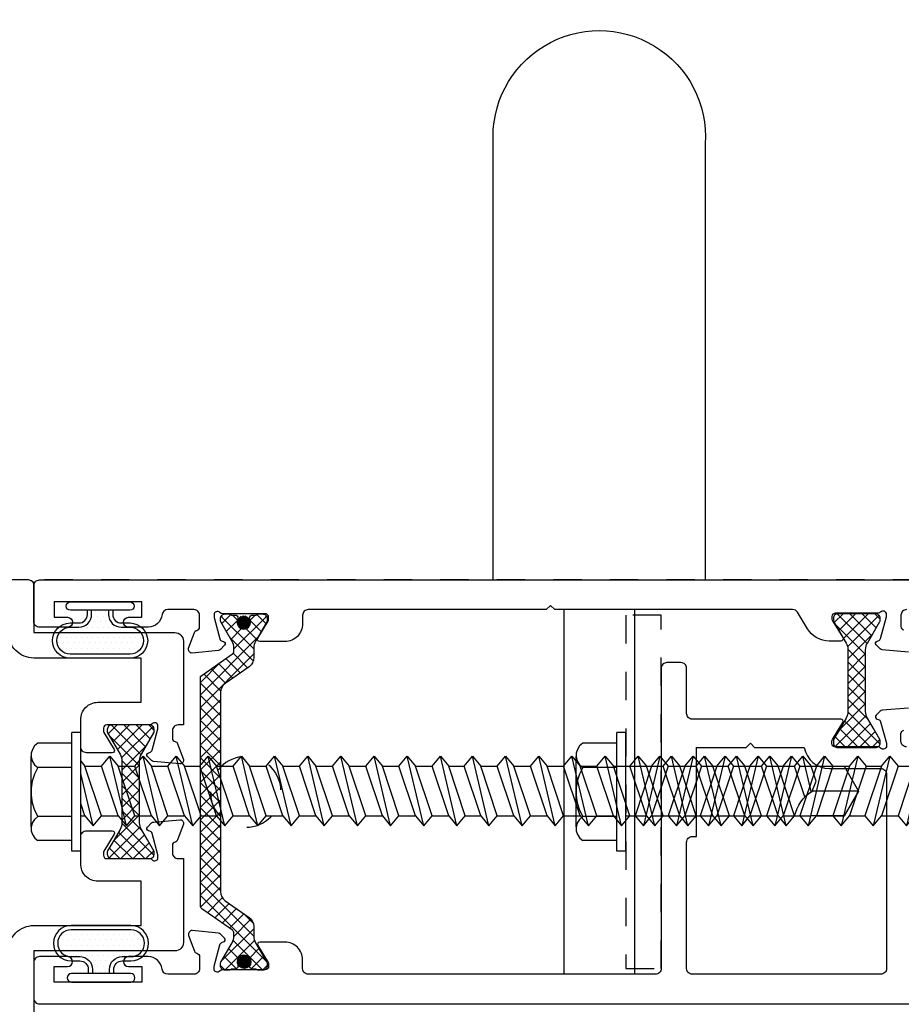
# Model space of a CAD drawing. Units: inches. Extents: x 0 to 70, y 0 to 43.3.
# Drawn here: x 21.1 to 24.3, y 16 to 19.5 of the extents above; entities that cross this region are included whole.
import ezdxf

# ---------------------------------------------------------------- set-up
doc = ezdxf.new("R2010")
doc.units = ezdxf.units.IN
doc.header["$LTSCALE"] = 0.5
doc.header["$MEASUREMENT"] = 0
doc.linetypes.add('HIDDEN2', pattern=[0.1875, 0.125, -0.0625])
for name, color, linetype in [('Arcadia-Dim', 4, 'Continuous'), ('Arcadia-Hidden', 1, 'HIDDEN2'), ('Arcadia-Profile', 5, 'Continuous')]:
    doc.layers.add(name, color=color, linetype=linetype)
doc.styles.get("Standard").update_dxf_attribs({"font": 'ARIALN.TTF'})
doc.dimstyles.new('Arcadia-2', dxfattribs={"dimscale": 2, "dimtxt": 0.0938, "dimasz": 0.0938, "dimexe": 0.0546, "dimexo": 0.0469, "dimgap": 0.0469, "dimtad": 0, "dimtih": 1, "dimdec": 4, "dimrnd": 0.0625, "dimzin": 3, "dimdsep": 46, "dimlunit": 4, "dimtxsty": 'Standard', "dimblk": 'ARCHTICK', "dimcen": 0.0469, "dimdle": 0.0546, "dimclrd": 256, "dimclre": 256, "dimclrt": 256, "dimadec": 0, "dimazin": 0, "dimtfac": 0.75, "dimtix": 1, "dimtmove": 2, "dimatfit": 3, "dimfxl": 1, "dimtolj": 1, "dimtzin": 3, "dimlwd": -3, "dimlwe": -3, "dimarcsym": 0})

# ---------------------------------------------------------------- blocks, each defined once
blk = doc.blocks.new('b270QLON')
at = {"layer": 'Arcadia-Profile'}
h = blk.add_hatch(dxfattribs=at)
h.set_pattern_fill('DOTS', color=256, scale=0.3, style=0)
h.paths.add_polyline_path([(-0.1058, 0.185, 1), (-0.1058, 0.09), (-0.075, 0.09, -0.414214), (-0.03, 0.045), (-0.03, 0.03), (0.03, 0.03), (0.03, 0.045, -0.414214), (0.075, 0.09), (0.1058, 0.09, 1), (0.1058, 0.185)])
for points in [[(-0.045, 0.03), (-0.045, 0.045, 0.414214), (-0.075, 0.075), (-0.1058, 0.075, -1), (-0.1058, 0.2), (0.1058, 0.2, -1), (0.1058, 0.075), (0.075, 0.075, 0.414214), (0.045, 0.045), (0.045, 0.03)], [(-0.03, 0.03), (-0.03, 0.045, 0.414214), (-0.075, 0.09), (-0.1058, 0.09, -1), (-0.1058, 0.185), (0.1058, 0.185, -1), (0.1058, 0.09), (0.075, 0.09, 0.414214), (0.03, 0.045), (0.03, 0.03)]]:
    blk.add_lwpolyline(points, format="xyb", dxfattribs=at)
blk.add_lwpolyline([(-0.105, 0, -1), (-0.105, 0.03), (0.105, 0.03, -1), (0.105, 0), (0.105, 0)], format="xyb", close=True, dxfattribs=at)
blk = doc.blocks.new('12-2.75HHTekSDS')
at = {"layer": 'Arcadia-Profile'}
for p, q in [((0.144, -0.21), (0.144, 0.21)), ((0.176, 0.21), (0.144, 0.21)), ((0.176, -0.21), (0.176, 0.21)), ((0.005, 0.15), (0, 0.137)), ((0.012, 0.163), (0.005, 0.15)), ((0.024, 0.172), (0.012, 0.163)), ((0.144, 0.172), (0.024, 0.172)), ((0, 0.137), (0, 0.123)), ((0, -0.124), (0, 0.127)), ((0, 0.127), (0, 0.127)), ((0, 0.123), (0.005, 0.108)), ((0.005, 0.108), (0.012, 0.096)), ((0.176, 0.1087), (0.1908, 0.091)), ((0.2494, 0.091), (0.2787, 0.1262)), ((0.3374, -0.1202), (0.2787, 0.1262)), ((0.2787, 0.1262), (0.3081, 0.091)), ((0.3667, 0.091), (0.396, 0.1262)), ((0.4547, -0.1202), (0.396, 0.1262)), ((0.396, 0.1262), (0.4254, 0.091)), ((0.484, 0.091), (0.5134, 0.1262)), ((0.572, -0.1202), (0.5134, 0.1262)), ((0.5134, 0.1262), (0.5427, 0.091)), ((0.5972, 0.091), (0.6265, 0.1262)), ((0.6851, -0.1202), (0.6265, 0.1262)), ((0.6265, 0.1262), (0.6558, 0.091)), ((0.7145, 0.091), (0.7438, 0.1262)), ((0.8024, -0.1202), (0.7438, 0.1262)), ((0.7438, 0.1262), (0.7731, 0.091)), ((0.8318, 0.091), (0.8611, 0.1262)), ((0.9198, -0.1202), (0.8611, 0.1262)), ((0.8611, 0.1262), (0.8904, 0.091)), ((0.9491, 0.091), (0.9784, 0.1262)), ((1.0371, -0.1202), (0.9784, 0.1262)), ((0.9784, 0.1262), (1.0077, 0.091)), ((1.0664, 0.091), (1.0957, 0.1262)), ((1.1544, -0.1202), (1.0957, 0.1262)), ((1.0957, 0.1262), (1.1251, 0.091)), ((1.1837, 0.091), (1.213, 0.1262)), ((1.2717, -0.1202), (1.213, 0.1262)), ((1.213, 0.1262), (1.2424, 0.091)), ((1.301, 0.091), (1.3303, 0.1262)), ((1.389, -0.1202), (1.3303, 0.1262)), ((1.3303, 0.1262), (1.3597, 0.091)), ((1.4183, 0.091), (1.4477, 0.1262)), ((1.5063, -0.1202), (1.4477, 0.1262)), ((1.4477, 0.1262), (1.477, 0.091)), ((1.5314, 0.091), (1.5608, 0.1262)), ((1.6194, -0.1202), (1.5608, 0.1262)), ((1.5608, 0.1262), (1.5901, 0.091)), ((1.6488, 0.091), (1.6781, 0.1262)), ((1.7367, -0.1202), (1.6781, 0.1262)), ((1.6781, 0.1262), (1.7074, 0.091)), ((1.7661, 0.091), (1.7954, 0.1262)), ((1.8541, -0.1202), (1.7954, 0.1262)), ((1.7954, 0.1262), (1.8247, 0.091)), ((1.8834, 0.091), (1.9127, 0.1262)), ((1.9714, -0.1202), (1.9127, 0.1262)), ((1.9127, 0.1262), (1.942, 0.091)), ((2.0007, 0.091), (2.03, 0.1262)), ((2.0887, -0.1202), (2.03, 0.1262)), ((2.03, 0.1262), (2.0593, 0.091)), ((2.118, 0.091), (2.1473, 0.1262)), ((2.206, -0.1202), (2.1473, 0.1262)), ((2.1473, 0.1262), (2.1767, 0.091)), ((2.2353, 0.091), (2.2646, 0.1262)), ((2.3233, -0.1202), (2.2646, 0.1262)), ((2.2646, 0.1262), (2.294, 0.091)), ((2.3526, 0.091), (2.382, 0.1262)), ((2.4406, -0.1202), (2.382, 0.1262)), ((2.382, 0.1262), (2.4113, 0.091)), ((2.4657, 0.091), (2.4951, 0.1262)), ((2.5537, -0.1202), (2.4951, 0.1262)), ((2.4951, 0.1262), (2.5244, 0.091)), ((2.5831, 0.091), (2.6124, 0.1262)), ((2.671, -0.1202), (2.6124, 0.1262)), ((2.6124, 0.1262), (2.6417, 0.091)), ((2.7004, 0.091), (2.7297, 0.1262)), ((2.7594, 0.0013), (2.7297, 0.1262)), ((2.7297, 0.1262), (2.759, 0.091)), ((0.012, 0.096), (0.024, 0.087)), ((0.024, 0.087), (0.012, 0.063)), ((0.144, 0.087), (0.024, 0.087)), ((0.2494, -0.085), (0.1908, 0.091)), ((0.1908, 0.091), (0.2494, 0.091)), ((0.3081, -0.085), (0.2494, 0.091)), ((0.3081, 0.091), (0.3667, 0.091)), ((0.3667, -0.085), (0.3081, 0.091)), ((0.4254, -0.085), (0.3667, 0.091)), ((0.484, -0.085), (0.4254, 0.091)), ((0.4254, 0.091), (0.484, 0.091)), ((0.5427, -0.085), (0.484, 0.091)), ((0.6013, -0.085), (0.5427, 0.091)), ((0.5427, 0.091), (0.5972, 0.091)), ((0.6558, -0.085), (0.5972, 0.091)), ((0.7145, -0.085), (0.6558, 0.091)), ((0.6558, 0.091), (0.7145, 0.091)), ((0.7731, -0.085), (0.7145, 0.091)), ((0.7731, 0.091), (0.8318, 0.091)), ((0.8318, -0.085), (0.7731, 0.091)), ((0.8904, -0.085), (0.8318, 0.091)), ((0.9491, -0.085), (0.8904, 0.091)), ((0.8904, 0.091), (0.9491, 0.091)), ((1.0077, -0.085), (0.9491, 0.091)), ((1.0664, -0.085), (1.0077, 0.091)), ((1.0077, 0.091), (1.0664, 0.091)), ((1.1251, -0.085), (1.0664, 0.091)), ((1.1837, -0.085), (1.1251, 0.091)), ((1.1251, 0.091), (1.1837, 0.091)), ((1.2424, -0.085), (1.1837, 0.091)), ((1.301, -0.085), (1.2424, 0.091)), ((1.2424, 0.091), (1.301, 0.091)), ((1.3597, -0.085), (1.301, 0.091)), ((1.4183, -0.085), (1.3597, 0.091)), ((1.3597, 0.091), (1.4183, 0.091)), ((1.477, -0.085), (1.4183, 0.091)), ((1.5356, -0.085), (1.477, 0.091)), ((1.477, 0.091), (1.5314, 0.091)), ((1.5901, -0.085), (1.5314, 0.091)), ((1.6488, -0.085), (1.5901, 0.091)), ((1.5901, 0.091), (1.6488, 0.091)), ((1.7074, -0.085), (1.6488, 0.091)), ((1.7074, 0.091), (1.7661, 0.091)), ((1.7661, -0.085), (1.7074, 0.091)), ((1.8247, -0.085), (1.7661, 0.091)), ((1.8834, -0.085), (1.8247, 0.091)), ((1.8247, 0.091), (1.8834, 0.091)), ((1.942, -0.085), (1.8834, 0.091)), ((2.0007, -0.085), (1.942, 0.091)), ((1.942, 0.091), (2.0007, 0.091)), ((2.0593, -0.085), (2.0007, 0.091)), ((2.118, -0.085), (2.0593, 0.091)), ((2.0593, 0.091), (2.118, 0.091)), ((2.1767, -0.085), (2.118, 0.091)), ((2.2353, -0.085), (2.1767, 0.091)), ((2.1767, 0.091), (2.2353, 0.091)), ((2.294, -0.085), (2.2353, 0.091)), ((2.3526, -0.085), (2.294, 0.091)), ((2.294, 0.091), (2.3526, 0.091)), ((2.4113, -0.085), (2.3526, 0.091)), ((2.4699, -0.085), (2.4113, 0.091)), ((2.4113, 0.091), (2.4657, 0.091)), ((2.5244, -0.085), (2.4657, 0.091)), ((2.5831, -0.085), (2.5244, 0.091)), ((2.5244, 0.091), (2.5831, 0.091)), ((2.6417, -0.085), (2.5831, 0.091)), ((2.6417, 0.091), (2.7004, 0.091)), ((2.7004, -0.085), (2.6417, 0.091)), ((2.7366, -0.0178), (2.7004, 0.091)), ((0.004, 0.038), (0, 0.013)), ((0.012, 0.063), (0.004, 0.038)), ((0.2201, -0.1202), (0.176, 0.065)), ((0, 0.013), (0, -0.013)), ((2.926, 0.003), (2.762, 0.003)), ((0, -0.013), (0.004, -0.039)), ((0.004, -0.039), (0.012, -0.065)), ((0.012, -0.065), (0.024, -0.087)), ((0.1908, -0.085), (0.176, -0.0407)), ((0.012, -0.097), (0.005, -0.108)), ((0.024, -0.087), (0.012, -0.097)), ((0.144, -0.087), (0.024, -0.087)), ((0.176, -0.085), (0.1908, -0.085)), ((0.1908, -0.085), (0.2201, -0.1202)), ((0.2201, -0.1202), (0.2494, -0.085)), ((0.2494, -0.085), (0.3081, -0.085)), ((0.3081, -0.085), (0.3374, -0.1202)), ((0.3374, -0.1202), (0.3667, -0.085)), ((0.3667, -0.085), (0.4254, -0.085)), ((0.4254, -0.085), (0.4547, -0.1202)), ((0.4547, -0.1202), (0.484, -0.085)), ((0.484, -0.085), (0.5427, -0.085)), ((0.5427, -0.085), (0.572, -0.1202)), ((0.572, -0.1202), (0.6013, -0.085)), ((0.6013, -0.085), (0.6558, -0.085)), ((0.6558, -0.085), (0.6851, -0.1202)), ((0.6851, -0.1202), (0.7145, -0.085)), ((0.7145, -0.085), (0.7731, -0.085)), ((0.7731, -0.085), (0.8024, -0.1202)), ((0.8024, -0.1202), (0.8318, -0.085)), ((0.8318, -0.085), (0.8904, -0.085)), ((0.8904, -0.085), (0.9198, -0.1202)), ((0.9198, -0.1202), (0.9491, -0.085)), ((0.9491, -0.085), (1.0077, -0.085)), ((1.0077, -0.085), (1.0371, -0.1202)), ((1.0371, -0.1202), (1.0664, -0.085)), ((1.0664, -0.085), (1.1251, -0.085)), ((1.1251, -0.085), (1.1544, -0.1202)), ((1.1544, -0.1202), (1.1837, -0.085)), ((1.1837, -0.085), (1.2424, -0.085)), ((1.2424, -0.085), (1.2717, -0.1202)), ((1.2717, -0.1202), (1.301, -0.085)), ((1.301, -0.085), (1.3597, -0.085)), ((1.3597, -0.085), (1.389, -0.1202)), ((1.389, -0.1202), (1.4183, -0.085)), ((1.4183, -0.085), (1.477, -0.085)), ((1.477, -0.085), (1.5063, -0.1202)), ((1.5063, -0.1202), (1.5356, -0.085)), ((1.5356, -0.085), (1.5901, -0.085)), ((1.5901, -0.085), (1.6194, -0.1202)), ((1.6194, -0.1202), (1.6488, -0.085)), ((1.6488, -0.085), (1.7074, -0.085)), ((1.7074, -0.085), (1.7367, -0.1202)), ((1.7367, -0.1202), (1.7661, -0.085)), ((1.7661, -0.085), (1.8247, -0.085)), ((1.8247, -0.085), (1.8541, -0.1202)), ((1.8541, -0.1202), (1.8834, -0.085)), ((1.8834, -0.085), (1.942, -0.085)), ((1.942, -0.085), (1.9714, -0.1202)), ((1.9714, -0.1202), (2.0007, -0.085)), ((2.0007, -0.085), (2.0593, -0.085)), ((2.0593, -0.085), (2.0887, -0.1202)), ((2.0887, -0.1202), (2.118, -0.085)), ((2.118, -0.085), (2.1767, -0.085)), ((2.1767, -0.085), (2.206, -0.1202)), ((2.206, -0.1202), (2.2353, -0.085)), ((2.2353, -0.085), (2.294, -0.085)), ((2.294, -0.085), (2.3233, -0.1202)), ((2.3233, -0.1202), (2.3526, -0.085)), ((2.3526, -0.085), (2.4113, -0.085)), ((2.4113, -0.085), (2.4406, -0.1202)), ((2.4406, -0.1202), (2.4699, -0.085)), ((2.4699, -0.085), (2.5244, -0.085)), ((2.5244, -0.085), (2.5537, -0.1202)), ((2.5537, -0.1202), (2.5831, -0.085)), ((2.5831, -0.085), (2.6417, -0.085)), ((2.6417, -0.085), (2.671, -0.1202)), ((2.7004, -0.085), (2.759, -0.085)), ((2.8006, -0.085), (2.8593, -0.085)), ((2.8177, -0.085), (2.8763, -0.085)), ((0.005, -0.108), (0, -0.123)), ((0, -0.123), (0, -0.137)), ((0, -0.124), (0, -0.124)), ((0, -0.137), (0.005, -0.15)), ((0.005, -0.15), (0.013, -0.163)), ((0.013, -0.163), (0.024, -0.172)), ((0.144, -0.172), (0.024, -0.172)), ((0.176, -0.21), (0.144, -0.21))]:
    blk.add_line(p, q, dxfattribs=at)
blk.add_lwpolyline([(2.671, -0.1202), (2.7004, -0.085, -0.196415), (2.762, 0.003), (2.7766, 0.038), (2.759, 0.091)], format="xyb", dxfattribs=at)
blk.add_lwpolyline([(2.759, 0.091), (2.8752, 0.091), (2.926, 0.003), (2.8752, -0.085), (2.759, -0.085)], dxfattribs=at)
blk = doc.blocks.new('Mtg Stls Clip')
at = {"layer": 'Arcadia-Hidden'}
blk.add_lwpolyline([(-5.6877, 0.25), (-5.6877, 1.6348, -0.385882), (-5.6313, 1.697), (-4.7505, 1.7833), (4.7505, 1.7833), (5.6313, 1.697, -0.385882), (5.6877, 1.6348), (5.6877, 0.25, -0.414214), (5.4377, 0), (-5.4377, 0, -0.414214)], format="xyb", close=True, dxfattribs=at)
blk.add_circle((1.2495, 0.75), 0.125, dxfattribs=at)
blk = doc.blocks.new('B095500103-N12x2 HWHSMS')
at = {"layer": 'Arcadia-Profile'}
for p, q in [((-0.176, -0.2115), (-0.176, 0.2085)), ((-0.176, 0.2085), (-0.144, 0.2085)), ((-0.144, -0.2115), (-0.144, 0.2085)), ((-0.144, 0.1705), (-0.024, 0.1705)), ((-0.024, 0.1705), (-0.012, 0.1615)), ((-0.012, 0.1615), (-0.005, 0.1485)), ((-0.005, 0.1485), (0, 0.1355)), ((-2.0392, 0.1111), (-2.0616, 0.0552)), ((-2.04, 0.109), (-1.9851, -0.1217)), ((-2.0099, 0.0759), (-2.0392, 0.1111)), ((-1.9264, 0.1247), (-1.9557, 0.0895)), ((-1.9264, 0.1247), (-1.8678, -0.1217)), ((-1.8971, 0.0895), (-1.9264, 0.1247)), ((-1.8091, 0.1247), (-1.8384, 0.0895)), ((-1.8091, 0.1247), (-1.7504, -0.1217)), ((-1.7798, 0.0895), (-1.8091, 0.1247)), ((-1.696, 0.1247), (-1.7253, 0.0895)), ((-1.696, 0.1247), (-1.6373, -0.1217)), ((-1.6667, 0.0895), (-1.696, 0.1247)), ((-1.5787, 0.1247), (-1.608, 0.0895)), ((-1.5787, 0.1247), (-1.52, -0.1217)), ((-1.5493, 0.0895), (-1.5787, 0.1247)), ((-1.4614, 0.1247), (-1.4907, 0.0895)), ((-1.4614, 0.1247), (-1.4027, -0.1217)), ((-1.432, 0.0895), (-1.4614, 0.1247)), ((-1.344, 0.1247), (-1.3734, 0.0895)), ((-1.344, 0.1247), (-1.2854, -0.1217)), ((-1.3147, 0.0895), (-1.344, 0.1247)), ((-1.2267, 0.1247), (-1.2561, 0.0895)), ((-1.2267, 0.1247), (-1.1681, -0.1217)), ((-1.1974, 0.0895), (-1.2267, 0.1247)), ((-1.1094, 0.1247), (-1.1388, 0.0895)), ((-1.1094, 0.1247), (-1.0508, -0.1217)), ((-1.0801, 0.0895), (-1.1094, 0.1247)), ((-0.9963, 0.1247), (-1.0256, 0.0895)), ((-0.9963, 0.1247), (-0.9377, -0.1217)), ((-0.967, 0.0895), (-0.9963, 0.1247)), ((-0.879, 0.1247), (-0.9083, 0.0895)), ((-0.879, 0.1247), (-0.8203, -0.1217)), ((-0.8497, 0.0895), (-0.879, 0.1247)), ((-0.7617, 0.1247), (-0.791, 0.0895)), ((-0.7617, 0.1247), (-0.703, -0.1217)), ((-0.7324, 0.0895), (-0.7617, 0.1247)), ((-0.6444, 0.1247), (-0.6737, 0.0895)), ((-0.6444, 0.1247), (-0.5857, -0.1217)), ((-0.615, 0.0895), (-0.6444, 0.1247)), ((-0.5271, 0.1247), (-0.5564, 0.0895)), ((-0.5271, 0.1247), (-0.4684, -0.1217)), ((-0.4977, 0.0895), (-0.5271, 0.1247)), ((-0.4139, 0.1247), (-0.4433, 0.0895)), ((-0.4139, 0.1247), (-0.3553, -0.1217)), ((-0.3846, 0.0895), (-0.4139, 0.1247)), ((-0.2966, 0.1247), (-0.326, 0.0895)), ((-0.2966, 0.1247), (-0.238, -0.1217)), ((-0.2673, 0.0895), (-0.2966, 0.1247)), ((-0.005, 0.1065), (-0.012, 0.0945)), ((0, 0.1215), (-0.005, 0.1065)), ((0, 0.1355), (0, 0.1215)), ((0, -0.1255), (0, 0.1255)), ((0, 0.1255), (0, 0.1255)), ((-2.0099, 0.0759), (-1.9758, 0.0895)), ((-2.0099, 0.0759), (-1.9557, -0.0865)), ((-1.9557, 0.0895), (-1.9758, 0.0895)), ((-1.9557, 0.0895), (-1.8971, -0.0865)), ((-1.8971, 0.0895), (-1.8384, -0.0865)), ((-1.8384, 0.0895), (-1.8971, 0.0895)), ((-1.8384, 0.0895), (-1.7798, -0.0865)), ((-1.7798, 0.0895), (-1.7211, -0.0865)), ((-1.7253, 0.0895), (-1.7798, 0.0895)), ((-1.7253, 0.0895), (-1.6667, -0.0865)), ((-1.6667, 0.0895), (-1.608, -0.0865)), ((-1.608, 0.0895), (-1.6667, 0.0895)), ((-1.608, 0.0895), (-1.5493, -0.0865)), ((-1.5493, 0.0895), (-1.4907, -0.0865)), ((-1.4907, 0.0895), (-1.5493, 0.0895)), ((-1.4907, 0.0895), (-1.432, -0.0865)), ((-1.432, 0.0895), (-1.3734, -0.0865)), ((-1.3734, 0.0895), (-1.432, 0.0895)), ((-1.3734, 0.0895), (-1.3147, -0.0865)), ((-1.3147, 0.0895), (-1.2561, -0.0865)), ((-1.2561, 0.0895), (-1.3147, 0.0895)), ((-1.2561, 0.0895), (-1.1974, -0.0865)), ((-1.1974, 0.0895), (-1.1388, -0.0865)), ((-1.1388, 0.0895), (-1.1974, 0.0895)), ((-1.1388, 0.0895), (-1.0801, -0.0865)), ((-1.0801, 0.0895), (-1.0214, -0.0865)), ((-1.0256, 0.0895), (-1.0801, 0.0895)), ((-1.0256, 0.0895), (-0.967, -0.0865)), ((-0.967, 0.0895), (-0.9083, -0.0865)), ((-0.9083, 0.0895), (-0.967, 0.0895)), ((-0.9083, 0.0895), (-0.8497, -0.0865)), ((-0.8497, 0.0895), (-0.791, -0.0865)), ((-0.791, 0.0895), (-0.8497, 0.0895)), ((-0.791, 0.0895), (-0.7324, -0.0865)), ((-0.7324, 0.0895), (-0.6737, -0.0865)), ((-0.6737, 0.0895), (-0.7324, 0.0895)), ((-0.6737, 0.0895), (-0.615, -0.0865)), ((-0.615, 0.0895), (-0.5564, -0.0865)), ((-0.5564, 0.0895), (-0.615, 0.0895)), ((-0.5564, 0.0895), (-0.4977, -0.0865)), ((-0.4977, 0.0895), (-0.4391, -0.0865)), ((-0.4433, 0.0895), (-0.4977, 0.0895)), ((-0.4433, 0.0895), (-0.3846, -0.0865)), ((-0.3846, 0.0895), (-0.326, -0.0865)), ((-0.326, 0.0895), (-0.3846, 0.0895)), ((-0.326, 0.0895), (-0.2673, -0.0865)), ((-0.2673, 0.0895), (-0.2087, -0.0865)), ((-0.176, 0.0895), (-0.2673, 0.0895)), ((-0.144, 0.0855), (-0.024, 0.0855)), ((-0.012, 0.0945), (-0.024, 0.0855)), ((-0.024, 0.0855), (-0.012, 0.0615)), ((-2.1384, 0.0548), (-2.1651, 0.0138)), ((-2.1384, 0.0548), (-2.1026, -0.0664)), ((-2.1134, 0.0345), (-2.1384, 0.0548)), ((-2.1134, 0.0345), (-2.0616, 0.0552)), ((-2.0616, 0.0552), (-2.0194, -0.0714)), ((-0.012, 0.0615), (-0.004, 0.0365)), ((-0.004, 0.0365), (0, 0.0115)), ((-2.1675, 0.0128), (-2.1651, 0.0138)), ((-2.1651, 0.0138), (-2.1548, -0.0173)), ((-2.1134, 0.0345), (-2.0871, -0.0444)), ((0, 0.0115), (0, -0.0145)), ((-2.1675, -0.0122), (-2.1548, -0.0173)), ((-2.1026, -0.0664), (-2.1548, -0.0173)), ((0, -0.0145), (-0.004, -0.0405)), ((-2.0871, -0.0444), (-2.1026, -0.0664)), ((-2.0871, -0.0444), (-2.0194, -0.0714)), ((-0.012, -0.0665), (-0.024, -0.0885)), ((-0.004, -0.0405), (-0.012, -0.0665)), ((-1.9851, -0.1217), (-2.0194, -0.0714)), ((-1.9557, -0.0865), (-1.9851, -0.1217)), ((-1.8971, -0.0865), (-1.9557, -0.0865)), ((-1.8678, -0.1217), (-1.8971, -0.0865)), ((-1.8384, -0.0865), (-1.8678, -0.1217)), ((-1.7798, -0.0865), (-1.8384, -0.0865)), ((-1.7504, -0.1217), (-1.7798, -0.0865)), ((-1.7211, -0.0865), (-1.7504, -0.1217)), ((-1.6667, -0.0865), (-1.7211, -0.0865)), ((-1.6373, -0.1217), (-1.6667, -0.0865)), ((-1.608, -0.0865), (-1.6373, -0.1217)), ((-1.5493, -0.0865), (-1.608, -0.0865)), ((-1.52, -0.1217), (-1.5493, -0.0865)), ((-1.4907, -0.0865), (-1.52, -0.1217)), ((-1.432, -0.0865), (-1.4907, -0.0865)), ((-1.4027, -0.1217), (-1.432, -0.0865)), ((-1.3734, -0.0865), (-1.4027, -0.1217)), ((-1.3147, -0.0865), (-1.3734, -0.0865)), ((-1.2854, -0.1217), (-1.3147, -0.0865)), ((-1.2561, -0.0865), (-1.2854, -0.1217)), ((-1.1974, -0.0865), (-1.2561, -0.0865)), ((-1.1681, -0.1217), (-1.1974, -0.0865)), ((-1.1388, -0.0865), (-1.1681, -0.1217)), ((-1.0801, -0.0865), (-1.1388, -0.0865)), ((-1.0508, -0.1217), (-1.0801, -0.0865)), ((-1.0214, -0.0865), (-1.0508, -0.1217)), ((-0.967, -0.0865), (-1.0214, -0.0865)), ((-0.9377, -0.1217), (-0.967, -0.0865)), ((-0.9083, -0.0865), (-0.9377, -0.1217)), ((-0.8497, -0.0865), (-0.9083, -0.0865)), ((-0.8203, -0.1217), (-0.8497, -0.0865)), ((-0.791, -0.0865), (-0.8203, -0.1217)), ((-0.7324, -0.0865), (-0.791, -0.0865)), ((-0.703, -0.1217), (-0.7324, -0.0865)), ((-0.6737, -0.0865), (-0.703, -0.1217)), ((-0.615, -0.0865), (-0.6737, -0.0865)), ((-0.5857, -0.1217), (-0.615, -0.0865)), ((-0.5564, -0.0865), (-0.5857, -0.1217)), ((-0.4977, -0.0865), (-0.5564, -0.0865)), ((-0.4684, -0.1217), (-0.4977, -0.0865)), ((-0.4391, -0.0865), (-0.4684, -0.1217)), ((-0.3846, -0.0865), (-0.4391, -0.0865)), ((-0.3553, -0.1217), (-0.3846, -0.0865)), ((-0.326, -0.0865), (-0.3553, -0.1217)), ((-0.2673, -0.0865), (-0.326, -0.0865)), ((-0.238, -0.1217), (-0.2673, -0.0865)), ((-0.2087, -0.0865), (-0.238, -0.1217)), ((-0.176, -0.0865), (-0.2087, -0.0865)), ((-0.144, -0.0885), (-0.024, -0.0885)), ((-0.024, -0.0885), (-0.012, -0.0985)), ((-0.012, -0.0985), (-0.005, -0.1095)), ((-0.005, -0.1095), (0, -0.1245)), ((0, -0.1385), (-0.005, -0.1515)), ((0, -0.1245), (0, -0.1385)), ((0, -0.1255), (0, -0.1255)), ((-0.144, -0.1735), (-0.024, -0.1735)), ((-0.013, -0.1645), (-0.024, -0.1735)), ((-0.005, -0.1515), (-0.013, -0.1645)), ((-0.176, -0.2115), (-0.144, -0.2115))]:
    blk.add_line(p, q, dxfattribs=at)
blk.add_arc((-2.1625, 0.0003), 0.0135, 111.8014, 248.1986, dxfattribs=at)
blk = doc.blocks.new('_ArchTick')
at = {"color": 0, "linetype": 'ByBlock', "const_width": 0.15}
blk.add_lwpolyline([(-0.5, -0.5), (0.5, 0.5)], dxfattribs=at)
blk = doc.blocks.new('*D67')
at = {"layer": 'Arcadia-Dim', "lineweight": -3}
for p, q in [((15.9202, 17.6168), (15.9202, 19.7724)), ((25.4702, 17.6168), (25.4702, 19.7724)), ((15.811, 19.6632), (20.4272, 19.6632)), ((25.5794, 19.6632), (20.9542, 19.6632))]:
    blk.add_line(p, q, dxfattribs=at)
at = {"layer": 'Defpoints', "color": 0}
for p in [(25.4702, 19.6632), (15.9202, 17.523), (25.4702, 17.523)]:
    blk.add_point(p, dxfattribs=at)
at = {"layer": 'Arcadia-Dim', "lineweight": -3, "xscale": 0.1876, "yscale": 0.1876, "zscale": 0.1876, "rotation": 180}
blk.add_blockref('_ArchTick', (15.9202, 19.6632), dxfattribs=at)
at = {"layer": 'Arcadia-Dim', "lineweight": -3, "xscale": 0.1876, "yscale": 0.1876, "zscale": 0.1876}
blk.add_blockref('_ArchTick', (25.4702, 19.6632), dxfattribs=at)
at = {"layer": 'Arcadia-Dim', "lineweight": -3, "insert": (20.6907, 19.6632), "char_height": 0.1876, "attachment_point": 5}
blk.add_mtext('\\A1;9{\\H0.750000x;\\S9/16;}"', dxfattribs=at)

msp = doc.modelspace()

# ---------------------------------------------------------------- hatches: boundary and pattern name
at = {"layer": 'Arcadia-Profile'}
h = msp.add_hatch(dxfattribs=at)
h.set_pattern_fill('ANSI37', color=256, scale=0.25, angle=-90, style=0)
h.set_pattern_definition([(225, (21.93795, 17.427474), (-0.0220971, 0.0220971), []), (135, (21.93795, 17.427474), (0.0220971, 0.0220971), [])])
edge = h.paths.add_edge_path()
edge.add_line((21.78544, 17.2077), (21.89748, 17.28616))
edge.add_arc((21.89071, 17.29583), 0.01181, 305, 360)
edge.add_line((21.90252, 17.29583), (21.90252, 17.30701))
edge.add_arc((21.85528, 17.30701), 0.04724, 360, 390)
edge.add_line((21.89619, 17.33063), (21.85633, 17.39966))
edge.add_arc((21.86315, 17.4036), 0.00787, 180, 210, ccw=False)
edge.add_line((21.85528, 17.4036), (21.85528, 17.41173))
edge.add_arc((21.87102, 17.41173), 0.01575, 90, 180, ccw=False)
edge.add_line((21.87102, 17.42747), (21.88677, 17.42747))
edge.add_arc((21.88677, 17.41763), 0.00984, 36.8699, 90, ccw=False)
edge.add_line((21.89464, 17.42354), (21.89465, 17.42354))
edge.add_line((21.89465, 17.42354), (21.90744, 17.42354))
edge.add_arc((21.90744, 17.41369), 0.00984, 0, 90, ccw=False)
edge.add_line((21.91728, 17.41369), (21.91728, 17.41169))
edge.add_arc((21.90744, 17.41169), 0.00984, 335.75114, 359.99994, ccw=False)
edge.add_arc((21.93795, 17.39795), 0.02362, 155.75037, 270)
edge.add_arc((21.93795, 17.39795), 0.02362, 270, 384.24963)
edge.add_arc((21.96846, 17.41169), 0.00984, 180, 204.24963, ccw=False)
edge.add_line((21.95862, 17.41169), (21.95862, 17.41369))
edge.add_arc((21.96846, 17.41369), 0.00984, 90, 180, ccw=False)
edge.add_line((21.96846, 17.42354), (21.98126, 17.42354))
edge.add_arc((21.98807, 17.4196), 0.00787, 90, 150, ccw=False)
edge.add_line((21.98807, 17.42747), (22.00488, 17.42747))
edge.add_arc((22.00488, 17.41173), 0.01575, 0, 90, ccw=False)
edge.add_line((22.02062, 17.41173), (22.02062, 17.4036))
edge.add_arc((22.01275, 17.4036), 0.00787, -30, 0, ccw=False)
edge.add_line((22.01957, 17.39966), (21.97971, 17.33063))
edge.add_arc((22.02062, 17.30701), 0.04724, 150, 180)
edge.add_line((21.97338, 17.30701), (21.97338, 17.27329))
edge.add_arc((21.93401, 17.27329), 0.03937, 305, 360, ccw=False)
edge.add_line((21.95659, 17.24104), (21.87206, 17.18185))
edge.add_arc((21.89464, 17.1496), 0.03937, 125, 180)
edge.add_line((21.85528, 17.1496), (21.85528, 16.44535))
edge.add_arc((21.89464, 16.44535), 0.03937, 180, 235)
edge.add_line((21.87206, 16.4131), (21.95659, 16.35391))
edge.add_arc((21.93401, 16.32166), 0.03937, 0, 55, ccw=False)
edge.add_line((21.97338, 16.32166), (21.97338, 16.28794))
edge.add_arc((22.02062, 16.28794), 0.04724, 180, 210)
edge.add_line((21.97971, 16.26432), (22.01957, 16.19528))
edge.add_arc((22.01275, 16.19135), 0.00787, 0, 30, ccw=False)
edge.add_line((22.02062, 16.19135), (22.02062, 16.18322))
edge.add_arc((22.00488, 16.18322), 0.01575, -90, 0, ccw=False)
edge.add_line((22.00488, 16.16747), (21.98807, 16.16747))
edge.add_arc((21.98807, 16.17535), 0.00787, 210, 270, ccw=False)
edge.add_line((21.98126, 16.17141), (21.96846, 16.17141))
edge.add_arc((21.96846, 16.18125), 0.00984, 180, 270, ccw=False)
edge.add_line((21.95862, 16.18125), (21.95862, 16.18326))
edge.add_arc((21.96846, 16.18326), 0.00984, 155.75037, 180, ccw=False)
edge.add_arc((21.93795, 16.197), 0.02362, 335.75037, 450)
edge.add_arc((21.93795, 16.197), 0.02362, 90, 204.24963)
edge.add_arc((21.90744, 16.18326), 0.00984, 0.00006, 24.24886, ccw=False)
edge.add_line((21.91728, 16.18326), (21.91728, 16.18125))
edge.add_arc((21.90744, 16.18125), 0.00984, -90, 0, ccw=False)
edge.add_line((21.90744, 16.17141), (21.89465, 16.17141))
edge.add_line((21.89465, 16.17141), (21.89464, 16.17141))
edge.add_arc((21.88677, 16.17732), 0.00984, 270, 323.1301, ccw=False)
edge.add_line((21.88677, 16.16747), (21.87102, 16.16747))
edge.add_arc((21.87102, 16.18322), 0.01575, 180, 270, ccw=False)
edge.add_line((21.85528, 16.18322), (21.85528, 16.19135))
edge.add_arc((21.86315, 16.19135), 0.00787, 150, 180, ccw=False)
edge.add_line((21.85633, 16.19528), (21.89619, 16.26432))
edge.add_arc((21.85528, 16.28794), 0.04724, 330, 360)
edge.add_line((21.90252, 16.28794), (21.90252, 16.29912))
edge.add_arc((21.89071, 16.29912), 0.01181, 360, 415)
edge.add_line((21.89748, 16.30879), (21.78945, 16.38444))
edge.add_arc((21.79622, 16.39411), 0.01181, 180, 235, ccw=False)
edge.add_line((21.78441, 16.39411), (21.78441, 16.39581))
edge.add_line((21.78441, 16.39581), (21.78441, 17.20573))
edge.add_arc((21.78681, 17.20573), 0.0024, 125, 180, ccw=False)
h = msp.add_hatch(dxfattribs=at)
h.set_pattern_fill('ANSI31', color=256, scale=0.025, angle=-90, style=0)
h.set_pattern_definition([(225, (31.14647, 23.6492018), (-0.0022097087, 0.0022097087), [])])
edge = h.paths.add_edge_path()
edge.add_arc((21.93795, 16.197), 0.02319, 270, 630, ccw=False)
edge = h.paths.add_edge_path()
edge.add_arc((21.93795, 17.39795), 0.02319, 270, 630, ccw=False)
h = msp.add_hatch(dxfattribs=at)
h.set_pattern_fill('ANSI37', color=256, scale=0.25, style=0)
h.set_pattern_definition([(315, (23.4281, 18.52292), (0.0220971, 0.0220971), []), (45, (23.4281, 18.52292), (-0.0220971, 0.0220971), [])])
h.paths.add_polyline_path([(24.18818, 16.97119, -0.4142136), (24.17244, 16.95544), (24.03859, 16.95544, -0.4142136), (24.02285, 16.97119), (24.02285, 16.97928, -0.1316525), (24.02392, 16.98328), (24.04648, 17.02237), (24.06769, 17.0591, 0.1316525), (24.07402, 17.08272), (24.07402, 17.3012, 0.1316525), (24.06769, 17.32482), (24.02392, 17.40064, -0.1316525), (24.02285, 17.40464), (24.02285, 17.41273, -0.4142136), (24.03859, 17.42848), (24.17244, 17.42848, -0.4142136), (24.18818, 17.41273), (24.18818, 17.40464, -0.1316525), (24.18711, 17.40064), (24.14334, 17.32482, 0.1316525), (24.13701, 17.3012), (24.13701, 17.08272, 0.1316525), (24.14334, 17.0591), (24.16455, 17.02237), (24.18711, 16.98328, -0.1316525), (24.18818, 16.97928)])
h = msp.add_hatch(dxfattribs=at)
h.set_pattern_fill('ANSI37', color=256, scale=0.25, angle=180, style=0)
h.set_pattern_definition([(315, (20.860557, 18.12945), (0.0220971, 0.0220971), []), (45, (20.860557, 18.12945), (-0.0220971, 0.0220971), [])])
edge = h.paths.add_edge_path()
edge.add_line((21.50648, 16.90773), (21.50648, 16.68925))
edge.add_ellipse((21.45924, 16.68925), major_axis=(-0.0334, 0.0334), ratio=1, start_angle=195, end_angle=225, ccw=False)
edge.add_line((21.50015, 16.66563), (21.47894, 16.6289))
edge.add_line((21.47894, 16.6289), (21.45638, 16.58981))
edge.add_ellipse((21.4633, 16.58581), major_axis=(0.00566, 0.00566), ratio=1, start_angle=105, end_angle=135)
edge.add_line((21.4553, 16.58581), (21.4553, 16.57772))
edge.add_ellipse((21.47105, 16.57772), major_axis=(-0.01113, 0.01113), ratio=1, start_angle=45, end_angle=135)
edge.add_line((21.47105, 16.56197), (21.6049, 16.56197))
edge.add_ellipse((21.6049, 16.57772), major_axis=(-0.01113, 0.01113), ratio=1, start_angle=135, end_angle=225)
edge.add_line((21.62064, 16.57772), (21.62064, 16.58581))
edge.add_ellipse((21.61264, 16.58581), major_axis=(0.00566, 0.00566), ratio=1, start_angle=315, end_angle=345)
edge.add_line((21.61957, 16.58981), (21.597, 16.6289))
edge.add_line((21.597, 16.6289), (21.57579, 16.66563))
edge.add_ellipse((21.61671, 16.68925), major_axis=(-0.0334, 0.0334), ratio=1, start_angle=45, end_angle=75, ccw=False)
edge.add_line((21.56947, 16.68925), (21.56947, 16.90773))
edge.add_ellipse((21.61671, 16.90773), major_axis=(0.0334, 0.0334), ratio=1, start_angle=105, end_angle=135, ccw=False)
edge.add_line((21.57579, 16.93135), (21.61957, 17.00717))
edge.add_ellipse((21.61264, 17.01117), major_axis=(-0.00566, 0.00566), ratio=1, start_angle=195, end_angle=225)
edge.add_line((21.62064, 17.01117), (21.62064, 17.01926))
edge.add_ellipse((21.6049, 17.01926), major_axis=(0.01113, 0.01113), ratio=1, start_angle=315, end_angle=405)
edge.add_line((21.6049, 17.03501), (21.47105, 17.03501))
edge.add_ellipse((21.47105, 17.01926), major_axis=(0.01113, 0.01113), ratio=1, start_angle=45, end_angle=135)
edge.add_line((21.4553, 17.01926), (21.4553, 17.01117))
edge.add_ellipse((21.4633, 17.01117), major_axis=(-0.00566, 0.00566), ratio=1, start_angle=45, end_angle=75)
edge.add_line((21.45638, 17.00717), (21.50015, 16.93135))
edge.add_ellipse((21.45924, 16.90773), major_axis=(-0.0334, 0.0334), ratio=1, start_angle=225, end_angle=255, ccw=False)

# ---------------------------------------------------------------- linework, layer by layer
at = {"layer": 'Arcadia-Hidden'}
msp.add_lwpolyline([(23.289, 16.17297), (23.414, 16.17297), (23.414, 17.42297), (23.289, 17.42297)], close=True, dxfattribs=at)
at = {"layer": 'Arcadia-Profile'}
for p, q in [((23.0701, 17.44297), (23.0701, 16.15297)), ((23.3201, 17.44297), (23.3201, 16.15297)), ((21.78652, 16.39273), (21.78652, 16.39581))]:
    msp.add_line(p, q, dxfattribs=at)
msp.add_lwpolyline([(22.8201, 17.54797), (22.8201, 19.09077, -1.0671635), (23.5701, 19.09077), (23.5701, 17.54797)], format="xyb", dxfattribs=at)
at = {"layer": 'Arcadia-Profile', "lineweight": -3}
for points in [[(20.27019, 17.54901), (21.17524, 17.54901, -0.4142136), (21.19524, 17.52901), (21.19524, 17.36151), (21.69438, 17.36151, -0.414151), (21.72438, 17.33151), (21.72437, 17.03501), (21.70555, 17.03501, 0.4142136), (21.68555, 17.01501), (21.68555, 16.98776, 0.3595082), (21.69513, 16.97616, -0.2637247), (21.704, 16.96861), (21.72421, 16.91306, -0.5486188), (21.71208, 16.89726), (21.61895, 16.9054, -0.176327), (21.61163, 16.90882), (21.59731, 16.92314, -0.5773503), (21.60084, 16.93631), (21.6053, 16.93751, 0.2679492), (21.61365, 16.94586), (21.63397, 17.02169, 0.0655435), (21.63437, 17.02475), (21.63437, 17.03107, 0.6885003), (21.61376, 17.03894, -0.2134218), (21.60496, 17.03501), (21.45327, 17.03501, 0.4142136), (21.44146, 17.0232), (21.44146, 17.01449, 0.1378721), (21.44319, 17.00833), (21.47968, 16.94856, -0.5855241), (21.47296, 16.93658), (21.38151, 16.93658, -0.4142136), (21.36151, 16.95658), (21.36151, 17.05251, -0.4264738), (21.42146, 17.11501), (21.57437, 17.11501), (21.57438, 17.27151), (21.19524, 17.2715, -0.4142226), (21.10524, 17.3615)], [(24.28849, 17.2924), (24.19535, 17.30055, -0.176327), (24.18803, 17.30397), (24.17371, 17.31829, -0.5773503), (24.17724, 17.33146), (24.1817, 17.33266, 0.2679492), (24.19005, 17.34101), (24.21037, 17.41684, 0.0655435), (24.21077, 17.4199), (24.21077, 17.42622, 0.6885003), (24.19016, 17.43409, -0.2134218), (24.18136, 17.43015), (24.02967, 17.43015, 0.4142136), (24.01786, 17.41834), (24.01786, 17.40964, 0.1378721), (24.01959, 17.40348), (24.05608, 17.34371, -0.5855241), (24.04936, 17.33173), (24.00845, 17.33173, -0.2614126), (23.93163, 17.37484), (23.89589, 17.43339, 0.2614126), (23.87882, 17.44297), (23.03737, 17.44297), (23.02237, 17.45797), (23.00737, 17.44297), (22.16592, 17.44297, 0.4142136), (22.14592, 17.42297), (22.14592, 17.39255, -0.4142136), (22.08342, 17.33005), (21.99411, 17.33005, -0.5855241), (21.98739, 17.34203), (22.02387, 17.4018, 0.1378721), (22.0256, 17.40796), (22.0256, 17.41666, 0.4142136), (22.01379, 17.42848), (21.86211, 17.42848, -0.2134218), (21.8533, 17.43241, 0.6885003), (21.83269, 17.42454), (21.83269, 17.41822, 0.0655435), (21.83309, 17.41516), (21.85341, 17.33933, 0.2679492), (21.86176, 17.33098), (21.86622, 17.32978, -0.5773503), (21.86975, 17.31661), (21.85543, 17.30229, -0.176327), (21.84811, 17.29887), (21.75498, 17.28905, -0.5136438), (21.74285, 17.30653), (21.76307, 17.36208, -0.2637247), (21.77193, 17.36963, 0.3595082), (21.78151, 17.38123), (21.78151, 17.42297, 0.4142136), (21.76151, 17.44297), (21.66897, 17.44297, 0.3824592), (21.64909, 17.42516, -0.3824592), (21.59939, 17.38063), (21.52974, 17.38063, -1), (21.52974, 17.41564), (21.57724, 17.41564), (21.57724, 17.47063), (21.26724, 17.47063), (21.26724, 17.41564), (21.31474, 17.41564, -1), (21.31474, 17.38063), (21.21524, 17.38063, -0.4142136), (21.19524, 17.40063), (21.19524, 17.52797, -0.4142136), (21.21524, 17.54797), (25.45024, 17.54797, -0.4142136)], [(24.28196, 17.44297, 0.4142136), (24.26196, 17.42297), (24.26196, 17.38291, 0.3595082), (24.27153, 17.37131, -0.2637247)], [(24.28849, 17.09487), (24.19535, 17.08673, 0.176327), (24.18803, 17.08331), (24.17371, 17.06899, 0.5773503), (24.17724, 17.05582), (24.1817, 17.05462, -0.2679492), (24.19005, 17.04627), (24.21037, 16.97044, -0.0655435), (24.21077, 16.96738), (24.21077, 16.96106, -0.6885003), (24.19016, 16.95319, 0.2134218), (24.18136, 16.95712), (24.02967, 16.95712, -0.4142136), (24.01786, 16.96893), (24.01786, 16.97764, -0.1378721), (24.01959, 16.9838), (24.05608, 17.04357, 0.5855241), (24.04936, 17.05555), (23.524, 17.05555, -0.4142136), (23.504, 17.07555), (23.504, 17.23547, 0.4142136), (23.484, 17.25547), (23.434, 17.25547, 0.4142136), (23.414, 17.23547), (23.414, 16.17297, -0.4142136), (23.394, 16.15297), (22.16592, 16.15297, -0.4142136), (22.14592, 16.17297), (22.14592, 16.2044, 0.4142136), (22.08342, 16.2669), (21.99411, 16.2669, 0.5855241), (21.98739, 16.25492), (22.02387, 16.19515, -0.1378721), (22.0256, 16.189), (22.0256, 16.18029, -0.4142136), (22.01379, 16.16848), (21.86211, 16.16848, 0.2134218), (21.8533, 16.16454, -0.6885003), (21.83269, 16.17241), (21.83269, 16.17873, -0.0655435), (21.83309, 16.18179), (21.85341, 16.25762, -0.2679492), (21.86176, 16.26597), (21.86622, 16.26717, 0.5773503), (21.86975, 16.28034), (21.85543, 16.29466, 0.176327), (21.84811, 16.29808), (21.75498, 16.3079, 0.5136438), (21.74285, 16.29042), (21.76307, 16.23488, 0.2637247), (21.77193, 16.22732, -0.3595082), (21.78151, 16.21572), (21.78151, 16.17297, -0.4142136), (21.76151, 16.15297), (21.66897, 16.15297, -0.3824592), (21.64909, 16.17079, 0.3824592), (21.59939, 16.21532), (21.52974, 16.21532, 1), (21.52974, 16.18031), (21.57724, 16.18031), (21.57724, 16.12531), (21.26724, 16.12531), (21.26724, 16.18031), (21.31474, 16.18031, 1), (21.31474, 16.21532), (21.21524, 16.21532, 0.4142136), (21.19524, 16.19532), (21.19524, 16.06797, 0.4142136), (21.21524, 16.04797), (25.45024, 16.04797, 0.4142136)], [(24.28196, 16.95712, -0.4142136), (24.26196, 16.97712), (24.26196, 17.00437, -0.3595082), (24.27153, 17.01596, 0.2637247)], [(21.10519, 16.23548, -0.4142168), (21.19519, 16.32548), (21.57438, 16.32548), (21.57437, 16.48197), (21.42146, 16.48197, -0.4264738), (21.36151, 16.54447), (21.36151, 16.6404, -0.4142136), (21.38151, 16.6604), (21.47296, 16.6604, -0.5855241), (21.47968, 16.64842), (21.44319, 16.58865, 0.1378721), (21.44146, 16.58249), (21.44146, 16.57379, 0.4142136), (21.45327, 16.56197), (21.60496, 16.56197, -0.2134218), (21.61376, 16.55804, 0.6885003), (21.63437, 16.56591), (21.63437, 16.57223, 0.0655435), (21.63397, 16.57529), (21.61365, 16.65112, 0.2679492), (21.6053, 16.65947), (21.60084, 16.66067, -0.5773503), (21.59731, 16.67384), (21.61163, 16.68816, -0.176327), (21.61895, 16.69158), (21.71208, 16.69972, -0.5486188), (21.72421, 16.68392), (21.704, 16.62837, -0.2637247), (21.69513, 16.62082, 0.3595082), (21.68555, 16.60922), (21.68555, 16.58197, 0.4142136), (21.70555, 16.56197), (21.72437, 16.56197), (21.72438, 16.26547, -0.4141801), (21.69438, 16.23547), (21.19524, 16.23547), (21.19525, 12.79798, -0.4142143)]]:
    msp.add_lwpolyline(points, format="xyb", dxfattribs=at)
at = {"layer": 'Arcadia-Profile'}
for points in [[(21.78544, 17.2077), (21.89748, 17.28616, 0.2446984), (21.90252, 17.29583), (21.90252, 17.30701, 0.1316525), (21.89619, 17.33063), (21.85633, 17.39966, -0.1316525), (21.85528, 17.4036), (21.85528, 17.41173, -0.4142136), (21.87102, 17.42747), (21.88677, 17.42747, -0.236068), (21.89464, 17.42354), (21.89465, 17.42354), (21.90744, 17.42354, -0.4142136), (21.91728, 17.41369), (21.91728, 17.41169, -0.106202), (21.91641, 17.40765), (21.91641, 17.40765, 0.5443668), (21.93795, 17.37433, 0.5443668), (21.95949, 17.40765), (21.95949, 17.40765, -0.1062056), (21.95862, 17.41169), (21.95862, 17.41369, -0.4142136), (21.96846, 17.42354), (21.98126, 17.42354), (21.98126, 17.42354, -0.2679492), (21.98807, 17.42747), (22.00488, 17.42747), (22.00488, 17.42747, -0.4142136), (22.02062, 17.41173), (22.02062, 17.4036, -0.1316525), (22.01957, 17.39966), (21.97971, 17.33063, 0.1316525), (21.97338, 17.30701), (21.97338, 17.27329, -0.2446984), (21.95659, 17.24104), (21.87206, 17.18185, 0.2446984), (21.85528, 17.1496), (21.85528, 16.44535, 0.2446984), (21.87206, 16.4131), (21.95659, 16.35391, -0.2446984), (21.97338, 16.32166), (21.97338, 16.28794, 0.1316525), (21.97971, 16.26432), (22.01957, 16.19528, -0.1316525), (22.02062, 16.19135), (22.02062, 16.18322, -0.4142136), (22.00488, 16.16747), (22.00488, 16.16747), (21.98807, 16.16747, -0.2679492), (21.98126, 16.17141), (21.98126, 16.17141), (21.96846, 16.17141, -0.4142136), (21.95862, 16.18125), (21.95862, 16.18326, -0.1062056), (21.95949, 16.1873), (21.95949, 16.1873, 0.5443668), (21.93795, 16.22062, 0.5443668), (21.91641, 16.1873), (21.91641, 16.1873, -0.106202), (21.91728, 16.18326), (21.91728, 16.18125, -0.4142136), (21.90744, 16.17141), (21.89465, 16.17141), (21.89464, 16.17141, -0.236068), (21.88677, 16.16747), (21.87102, 16.16747, -0.4142136), (21.85528, 16.18322), (21.85528, 16.19135, -0.1316525), (21.85633, 16.19528), (21.89619, 16.26432, 0.1316525), (21.90252, 16.28794), (21.90252, 16.29912, 0.2446984), (21.89748, 16.30879), (21.78945, 16.38444, -0.2446984), (21.78441, 16.39411), (21.78441, 16.39581), (21.78441, 17.20573, -0.2446984)], [(24.07402, 17.3012), (24.07402, 17.08272, -0.1316525), (24.06769, 17.0591), (24.04648, 17.02237), (24.02392, 16.98328, 0.1316525), (24.02285, 16.97928), (24.02285, 16.97119, 0.4142136), (24.03859, 16.95544), (24.17244, 16.95544, 0.4142136), (24.18818, 16.97119), (24.18818, 16.97928, 0.1316525), (24.18711, 16.98328), (24.16455, 17.02237), (24.14334, 17.0591, -0.1316525), (24.13701, 17.08272), (24.13701, 17.3012, -0.1316525), (24.14334, 17.32482), (24.18711, 17.40064, 0.1316525), (24.18818, 17.40464), (24.18818, 17.41273, 0.4142136), (24.17244, 17.42848), (24.03859, 17.42848, 0.4142136), (24.02285, 17.41273), (24.02285, 17.40464, 0.1316525), (24.02392, 17.40064), (24.06769, 17.32482, -0.1316525)], [(21.50648, 16.90773), (21.50648, 16.68925, -0.1316525), (21.50015, 16.66563), (21.47894, 16.6289), (21.45638, 16.58981, 0.1316525), (21.4553, 16.58581), (21.4553, 16.57772, 0.4142136), (21.47105, 16.56197), (21.6049, 16.56197, 0.4142136), (21.62064, 16.57772), (21.62064, 16.58581, 0.1316525), (21.61957, 16.58981), (21.597, 16.6289), (21.57579, 16.66563, -0.1316525), (21.56947, 16.68925), (21.56947, 16.90773, -0.1316525), (21.57579, 16.93135), (21.61957, 17.00717, 0.1316525), (21.62064, 17.01117), (21.62064, 17.01926, 0.4142136), (21.6049, 17.03501), (21.47105, 17.03501, 0.4142136), (21.4553, 17.01926), (21.4553, 17.01117, 0.1316525), (21.45638, 17.00717), (21.50015, 16.93135, -0.1316525)]]:
    msp.add_lwpolyline(points, format="xyb", close=True, dxfattribs=at)
at = {"layer": 'Arcadia-Profile', "lineweight": -3}
msp.add_lwpolyline([(23.7295, 16.97055), (23.7445, 16.95555), (23.92, 16.95555, 0.3646116), (24.00867, 16.88098), (24.19077, 16.88098, -0.4142136), (24.21077, 16.86098), (24.21077, 16.17297, -0.4142136), (24.19077, 16.15297), (23.524, 16.15297, -0.4142136), (23.504, 16.17297), (23.504, 16.6204, -0.4142136), (23.524, 16.6404), (23.539, 16.6404), (23.539, 16.95555), (23.7145, 16.95555)], format="xyb", close=True, dxfattribs=at)
at = {"layer": 'Arcadia-Profile'}
msp.add_circle((21.94005, 16.197), 0.02319, dxfattribs=at)

# ---------------------------------------------------------------- block references
at = {"layer": 'Arcadia-Hidden'}
msp.add_blockref('12-2.75HHTekSDS', (21.18551, 16.79797), dxfattribs=at)
at = {"layer": 'Arcadia-Hidden', "xscale": -1}
msp.add_blockref('B095500103-N12x2 HWHSMS', (23.113, 16.79947), dxfattribs=at)
at = {"layer": 'Arcadia-Profile', "xscale": -1, "rotation": 180}
msp.add_blockref('Mtg Stls Clip', (20.69524, 17.54797), dxfattribs=at)
at = {"layer": 'Arcadia-Profile', "rotation": 180}
msp.add_blockref('b270QLON', (21.4297, 17.47063), dxfattribs=at)
at = {"layer": 'Arcadia-Profile', "xscale": -1}
msp.add_blockref('b270QLON', (21.43305, 16.12532), dxfattribs=at)

# ---------------------------------------------------------------- dimensions: what is measured, and where the dimension line sits
at = {"layer": 'Arcadia-Dim', "lineweight": -3}
dim = msp.add_linear_dim(base=(25.47024, 19.66316), p1=(15.92024, 17.52297), p2=(25.47024, 17.52297), dimstyle='Arcadia-2', dxfattribs=at)
dim.commit()
dim.dimension.update_dxf_attribs({"geometry": '*D67', "text_midpoint": (20.69069, 19.66316), "dimtype": 160})

doc.saveas('drawing.dxf')
